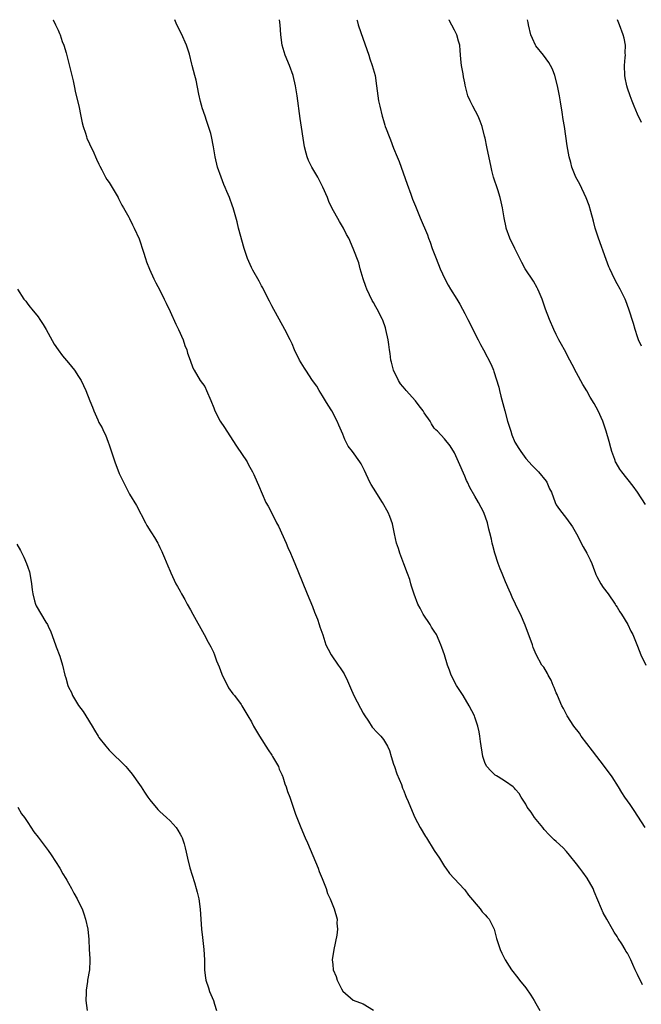
# Model space of a CAD drawing. Units: inches. Extents: x 2619000 to 2622000, y 1470000 to 1473000.
# Drawn here: x 2620797 to 2620920, y 1472806 to 1473000 of the extents above; entities that cross this region are included whole.
import ezdxf

# ---------------------------------------------------------------- set-up
doc = ezdxf.new("R2010")
doc.units = ezdxf.units.IN
doc.header["$MEASUREMENT"] = 0
doc.layers.add('LD26191470_10ft', color=121, linetype='Continuous')

msp = doc.modelspace()

# ---------------------------------------------------------------- linework, layer by layer
at = {"layer": 'LD26191470_10ft'}
for points, elevation in [([(2620803.99, 1473000), (2620803.99, 1472999.99), (2620804.43, 1472999), (2620805, 1472997.91), (2620805.25, 1472997.25), (2620805.36, 1472997), (2620805.73, 1472995.73), (2620806.08, 1472995), (2620806.55, 1472993.45), (2620806.71, 1472992.71), (2620807, 1472991.66), (2620807.12, 1472991.12), (2620807.94, 1472987.94), (2620808.12, 1472987), (2620808.41, 1472985.59), (2620809.02, 1472983.02), (2620809.44, 1472981), (2620809.68, 1472979.68), (2620809.86, 1472979), (2620810.35, 1472977.65), (2620810.52, 1472977), (2620810.64, 1472976.64), (2620811, 1472975.92), (2620811.27, 1472975.27), (2620811.76, 1472974.24), (2620812.52, 1472972.52), (2620813, 1472971.56), (2620813.15, 1472971.15), (2620813.55, 1472970.45), (2620814.31, 1472969), (2620814.57, 1472968.57), (2620815, 1472967.98), (2620816.76, 1472965), (2620816.83, 1472964.83), (2620817, 1472964.56), (2620817.51, 1472963.51), (2620817.82, 1472963), (2620818.88, 1472961.12), (2620819, 1472960.89), (2620819.6, 1472959.6), (2620819.95, 1472959), (2620820.9, 1472956.9), (2620821.77, 1472954.23), (2620822.13, 1472953), (2620822.34, 1472952.34), (2620822.92, 1472950.92), (2620823.8, 1472949), (2620824.19, 1472948.19), (2620825, 1472946.79), (2620825.85, 1472945), (2620826.2, 1472944.2), (2620827, 1472942.57), (2620828.11, 1472940.11), (2620828.66, 1472939), (2620829.54, 1472937), (2620829.87, 1472935.87), (2620830.3, 1472935), (2620830.4, 1472934.4), (2620830.94, 1472933), (2620831.46, 1472931.46), (2620831.72, 1472931), (2620832.9, 1472929), (2620833.84, 1472927.84), (2620834.17, 1472927), (2620835, 1472925.08), (2620835.59, 1472923.59), (2620835.79, 1472923), (2620836.87, 1472921), (2620837.72, 1472919.72), (2620838.18, 1472919), (2620840.08, 1472916.08), (2620842.14, 1472913), (2620842.42, 1472912.42), (2620843.24, 1472911), (2620843.48, 1472910.52), (2620844.16, 1472909), (2620844.38, 1472908.38), (2620845.87, 1472905), (2620846.28, 1472904.28), (2620847, 1472902.91), (2620847.95, 1472901), (2620848.32, 1472900.32), (2620849.85, 1472897), (2620850.14, 1472896.14), (2620850.69, 1472895), (2620851, 1472894.22), (2620851.54, 1472893), (2620853, 1472889.42), (2620853.95, 1472887), (2620855, 1472884.54), (2620855.42, 1472883.42), (2620856, 1472882), (2620856.35, 1472881), (2620856.49, 1472880.49), (2620857.04, 1472878.96), (2620857.68, 1472877), (2620858.1, 1472876.1), (2620858.68, 1472875), (2620860.07, 1472873), (2620860.47, 1472872.47), (2620861.25, 1472871.25), (2620861.92, 1472869.92), (2620862.53, 1472868.53), (2620863.18, 1472867), (2620864.48, 1472864.48), (2620865, 1472863.54), (2620865.2, 1472863.2), (2620866.06, 1472861.94), (2620866.8, 1472860.8), (2620867.75, 1472859.75), (2620868.46, 1472859), (2620869, 1472858.34), (2620869.77, 1472857), (2620870.15, 1472856.15), (2620870.5, 1472855), (2620871, 1472853.52), (2620871.15, 1472853), (2620871.6, 1472851.6), (2620872.53, 1472849.47), (2620872.77, 1472848.77), (2620873, 1472848.23), (2620873.32, 1472847.32), (2620873.49, 1472847), (2620873.86, 1472846.14), (2620874.3, 1472845), (2620875.19, 1472843), (2620876.23, 1472841), (2620877.28, 1472839.28), (2620877.43, 1472839), (2620879, 1472836.48), (2620879.99, 1472835), (2620881, 1472833.33), (2620881.26, 1472833), (2620882, 1472832), (2620884.87, 1472828.87), (2620885, 1472828.76), (2620885.72, 1472827.72), (2620888.03, 1472825), (2620888.41, 1472824.41), (2620889, 1472823.83), (2620889.38, 1472823.39), (2620889.81, 1472823), (2620890.81, 1472821), (2620891, 1472820.21), (2620891.21, 1472819.21), (2620891.99, 1472817), (2620892.32, 1472816.32), (2620892.94, 1472815), (2620893.71, 1472813.71), (2620894.18, 1472813), (2620895.46, 1472811.46), (2620895.79, 1472811), (2620897, 1472809.46), (2620898, 1472808), (2620898.65, 1472807), (2620899, 1472806.4), (2620899.76, 1472805)], 9700), ([(2620919.96, 1472810.04), (2620919, 1472812.12), (2620918.55, 1472813), (2620918.05, 1472814.05), (2620917.65, 1472815), (2620917, 1472816.27), (2620916.71, 1472816.71), (2620916.57, 1472817), (2620915.9, 1472818.1), (2620915.2, 1472819.2), (2620915, 1472819.56), (2620914.42, 1472820.42), (2620914.1, 1472821), (2620912.94, 1472823), (2620912.25, 1472824.25), (2620911.88, 1472825), (2620910.45, 1472828.45), (2620910.24, 1472829), (2620909.08, 1472831.08), (2620908.22, 1472832.22), (2620907.65, 1472833), (2620907, 1472833.86), (2620905.61, 1472835.61), (2620905, 1472836.31), (2620904.33, 1472837), (2620903, 1472838.29), (2620902.61, 1472838.62), (2620902.2, 1472839), (2620901.6, 1472839.6), (2620900.64, 1472840.64), (2620900.34, 1472841), (2620898.74, 1472843), (2620898.04, 1472844.04), (2620897.3, 1472845), (2620897, 1472845.6), (2620896.1, 1472847), (2620895.7, 1472847.7), (2620895, 1472848.48), (2620894.79, 1472848.79), (2620894.51, 1472849), (2620893, 1472850.06), (2620891.56, 1472851), (2620891.22, 1472851.22), (2620891, 1472851.33), (2620890.15, 1472852.15), (2620889.35, 1472853), (2620889, 1472853.65), (2620888.56, 1472855), (2620888.07, 1472857.93), (2620887.95, 1472859), (2620887.84, 1472859.84), (2620887.56, 1472861), (2620887, 1472862.73), (2620886.89, 1472863), (2620885.85, 1472865), (2620884.65, 1472867), (2620883.39, 1472869), (2620882.35, 1472871), (2620881.97, 1472871.97), (2620881.6, 1472873), (2620880.99, 1472875), (2620880.45, 1472876.45), (2620880.29, 1472877), (2620879.42, 1472879), (2620879, 1472879.67), (2620878.47, 1472880.47), (2620878.17, 1472881), (2620876.83, 1472883), (2620876.2, 1472884.2), (2620875.77, 1472885), (2620875.03, 1472886.97), (2620874.54, 1472888.54), (2620874.41, 1472889), (2620874.15, 1472889.85), (2620873.75, 1472891), (2620873, 1472892.92), (2620872.23, 1472895), (2620871.95, 1472895.95), (2620871.58, 1472897), (2620871.15, 1472898.85), (2620870.76, 1472900.76), (2620870.25, 1472902.25), (2620869.91, 1472903), (2620868.81, 1472905), (2620867, 1472907.79), (2620866.54, 1472908.54), (2620866.31, 1472909), (2620865.27, 1472911.27), (2620864.58, 1472912.58), (2620864.34, 1472913), (2620862.89, 1472915), (2620862.07, 1472916.07), (2620861.61, 1472917), (2620861.4, 1472917.4), (2620861, 1472918.4), (2620860.19, 1472920.19), (2620859.86, 1472921), (2620858.8, 1472923), (2620858.11, 1472924.11), (2620857.6, 1472925), (2620857, 1472925.96), (2620856.32, 1472927), (2620855.85, 1472927.85), (2620855.02, 1472929), (2620853.7, 1472931), (2620853.44, 1472931.44), (2620852.45, 1472933), (2620851.48, 1472935), (2620851, 1472936.19), (2620850.62, 1472937), (2620849.61, 1472939), (2620847, 1472943.69), (2620846.58, 1472944.58), (2620845.65, 1472946.35), (2620845.23, 1472947.23), (2620845, 1472947.6), (2620844.55, 1472948.55), (2620843.29, 1472950.71), (2620843.09, 1472951.09), (2620843, 1472951.25), (2620842.24, 1472953), (2620841.59, 1472955), (2620840.49, 1472959), (2620840.18, 1472960.19), (2620839.39, 1472963), (2620839.28, 1472963.28), (2620838.71, 1472965), (2620838.18, 1472966.18), (2620837.86, 1472967), (2620837.58, 1472967.58), (2620837.02, 1472969), (2620836.32, 1472971), (2620835.9, 1472973), (2620835.57, 1472975), (2620835.16, 1472977), (2620835, 1472977.58), (2620834.57, 1472979), (2620834.18, 1472980.18), (2620833.88, 1472981), (2620833.33, 1472982.68), (2620833.23, 1472983), (2620833.2, 1472983.2), (2620833, 1472983.92), (2620832.64, 1472985.36), (2620832.13, 1472988.13), (2620831.88, 1472989), (2620831.37, 1472991), (2620831.27, 1472991.27), (2620830.81, 1472993.19), (2620830.24, 1472995), (2620829.24, 1472997.24), (2620828.33, 1472999), (2620827.91, 1473000)], 9710), ([(2620920.49, 1472841), (2620918.36, 1472844.36), (2620917.52, 1472845.52), (2620916.49, 1472847), (2620915.92, 1472847.92), (2620915.27, 1472849), (2620913.98, 1472851), (2620912.52, 1472853), (2620910.12, 1472856.12), (2620907.93, 1472859), (2620907.56, 1472859.56), (2620906.47, 1472861), (2620905.16, 1472863), (2620904.43, 1472864.43), (2620904.12, 1472865), (2620903.23, 1472867), (2620903.17, 1472867.17), (2620903, 1472867.55), (2620902.6, 1472868.6), (2620902.39, 1472869), (2620902.02, 1472870.02), (2620901.44, 1472871), (2620901.3, 1472871.3), (2620900.55, 1472872.55), (2620900.18, 1472873), (2620899.04, 1472875.04), (2620898.48, 1472876.48), (2620898.33, 1472877), (2620896.87, 1472880.87), (2620895.94, 1472883), (2620895.61, 1472883.61), (2620894.33, 1472886.33), (2620894.05, 1472887), (2620893.71, 1472887.71), (2620893, 1472889.37), (2620892.33, 1472891), (2620891.96, 1472891.96), (2620891.59, 1472893), (2620890.94, 1472895), (2620890.52, 1472896.52), (2620890.39, 1472897), (2620890.24, 1472897.76), (2620889.95, 1472899), (2620889.75, 1472899.75), (2620889.47, 1472901), (2620888.72, 1472903), (2620887.68, 1472905), (2620887, 1472906.21), (2620885.96, 1472907.96), (2620885.5, 1472909), (2620885.32, 1472909.32), (2620885, 1472910.15), (2620883.79, 1472913), (2620883, 1472914.76), (2620882.11, 1472916.11), (2620881, 1472917.52), (2620879.62, 1472919), (2620879.3, 1472919.3), (2620879, 1472919.64), (2620878.44, 1472920.44), (2620878.16, 1472921), (2620877, 1472922.65), (2620876.79, 1472923), (2620876.03, 1472924.03), (2620875.28, 1472925), (2620873.49, 1472927), (2620873.28, 1472927.28), (2620872.36, 1472928.36), (2620871.98, 1472929), (2620871, 1472931), (2620870.59, 1472932.59), (2620870.46, 1472933), (2620870.32, 1472934.32), (2620870.18, 1472935), (2620870.08, 1472936.08), (2620869.92, 1472937), (2620869.48, 1472939), (2620869.37, 1472939.37), (2620868.84, 1472940.84), (2620868.77, 1472941), (2620867.75, 1472943), (2620867.47, 1472943.47), (2620867, 1472944.35), (2620866.76, 1472944.76), (2620865.69, 1472947), (2620865.5, 1472947.5), (2620865.03, 1472949), (2620864.43, 1472951), (2620864.12, 1472952.12), (2620863.05, 1472955), (2620862.16, 1472957), (2620861.75, 1472957.75), (2620861.14, 1472959), (2620860.31, 1472960.31), (2620858.83, 1472963), (2620858.24, 1472964.24), (2620857.95, 1472965), (2620857.07, 1472967.07), (2620856.05, 1472969), (2620854.89, 1472971), (2620854.26, 1472972.26), (2620853.98, 1472973), (2620853.76, 1472973.76), (2620853.46, 1472975), (2620852.57, 1472980.57), (2620852.03, 1472985), (2620851.71, 1472987), (2620851.22, 1472989), (2620850.51, 1472991), (2620849.67, 1472993), (2620849.06, 1472995), (2620848.78, 1472997), (2620848.63, 1472999), (2620848.52, 1473000)], 9720), ([(2620863.76, 1473000), (2620863.82, 1472999.82), (2620864.03, 1472999), (2620864.52, 1472997.48), (2620866.1, 1472993), (2620866.31, 1472992.31), (2620866.77, 1472991), (2620867.33, 1472989), (2620867.64, 1472987), (2620867.86, 1472985), (2620868.03, 1472984.03), (2620868.25, 1472983), (2620868.75, 1472981), (2620868.82, 1472980.82), (2620869, 1472980.14), (2620869.27, 1472979.27), (2620869.33, 1472979), (2620869.5, 1472978.5), (2620870.09, 1472977), (2620870.38, 1472976.38), (2620871, 1472974.72), (2620871.72, 1472973), (2620872.09, 1472972.09), (2620873.63, 1472967.63), (2620874.36, 1472965.64), (2620874.69, 1472964.69), (2620875.27, 1472963.27), (2620876.23, 1472961), (2620877.63, 1472957.63), (2620877.86, 1472957), (2620878.2, 1472956.2), (2620878.61, 1472955), (2620879, 1472953.99), (2620879.35, 1472953), (2620880.13, 1472951), (2620881.04, 1472949), (2620881.73, 1472947.73), (2620882.16, 1472947), (2620883.41, 1472945), (2620884, 1472944), (2620884.58, 1472943), (2620885, 1472942.21), (2620885.63, 1472941), (2620887.65, 1472937), (2620888.07, 1472936.07), (2620888.69, 1472935), (2620890.16, 1472932.16), (2620890.62, 1472931), (2620890.74, 1472930.74), (2620891.67, 1472927.67), (2620891.82, 1472927), (2620892.08, 1472925.92), (2620892.48, 1472924.48), (2620892.85, 1472923), (2620893.41, 1472921), (2620894.03, 1472919), (2620894.29, 1472918.29), (2620894.88, 1472916.88), (2620895.61, 1472915.61), (2620896.01, 1472915), (2620897, 1472913.66), (2620898.25, 1472912.25), (2620899.51, 1472911), (2620901, 1472909.2), (2620901.15, 1472909), (2620901.7, 1472907.7), (2620902.04, 1472907), (2620902.76, 1472905), (2620903, 1472904.55), (2620903.63, 1472903.63), (2620904.08, 1472903), (2620905, 1472901.84), (2620906.19, 1472900.19), (2620907, 1472898.81), (2620908.29, 1472896.29), (2620909.01, 1472895), (2620909.67, 1472893.67), (2620909.99, 1472893), (2620910.29, 1472892.29), (2620910.75, 1472891), (2620910.82, 1472890.82), (2620911, 1472890.45), (2620911.78, 1472889), (2620912.25, 1472888.25), (2620913.19, 1472887), (2620914.6, 1472885), (2620914.74, 1472884.74), (2620915, 1472884.38), (2620915.5, 1472883.5), (2620915.86, 1472883), (2620917.1, 1472881), (2620917.69, 1472879.69), (2620918.08, 1472879), (2620918.36, 1472878.36), (2620919, 1472876.73), (2620919.62, 1472875), (2620920.62, 1472873)], 9730), ([(2620920.58, 1472904.58), (2620919.01, 1472907.01), (2620918.17, 1472908.18), (2620915.88, 1472911), (2620915.53, 1472911.53), (2620914.8, 1472912.8), (2620914.69, 1472913), (2620914.54, 1472913.46), (2620913.97, 1472915), (2620913.74, 1472915.74), (2620913.4, 1472917), (2620912.84, 1472919), (2620912.38, 1472920.38), (2620912.14, 1472921), (2620911.22, 1472923), (2620910.44, 1472924.44), (2620909.7, 1472925.7), (2620909, 1472926.97), (2620908.21, 1472928.21), (2620907, 1472930.53), (2620906.11, 1472932.11), (2620905.69, 1472933), (2620904.61, 1472935), (2620904.06, 1472936.06), (2620903.51, 1472937), (2620903, 1472938.03), (2620902.55, 1472939), (2620901.69, 1472941), (2620900.91, 1472943), (2620900.43, 1472944.43), (2620900.21, 1472945), (2620899.62, 1472946.38), (2620899.38, 1472947), (2620899.26, 1472947.26), (2620898.51, 1472948.51), (2620896.88, 1472951), (2620896.22, 1472952.22), (2620895.81, 1472953), (2620894.82, 1472955), (2620893.89, 1472957), (2620893.15, 1472959), (2620893.12, 1472959.12), (2620892.72, 1472961), (2620892.39, 1472963), (2620892.13, 1472964.13), (2620891.94, 1472965), (2620891.47, 1472966.53), (2620890.68, 1472969), (2620890.33, 1472970.33), (2620890.17, 1472971), (2620889.37, 1472975), (2620889, 1472976.67), (2620888.9, 1472977.1), (2620888.4, 1472979), (2620888.03, 1472980.03), (2620887.64, 1472981), (2620886.57, 1472983), (2620886.03, 1472984.03), (2620885.61, 1472985), (2620885.16, 1472986.84), (2620885.09, 1472987.09), (2620885, 1472987.57), (2620884.75, 1472988.75), (2620884.66, 1472989.34), (2620884.34, 1472991), (2620884.25, 1472992.25), (2620884.08, 1472993.92), (2620884.01, 1472995), (2620883.79, 1472995.79), (2620883.45, 1472997), (2620883, 1472997.97), (2620881.93, 1472999.93), (2620881.9, 1473000)], 9740), ([(2620919.78, 1472935.78), (2620919.21, 1472937), (2620919, 1472937.56), (2620918.55, 1472939), (2620918.2, 1472940.2), (2620917.3, 1472943), (2620916.69, 1472944.69), (2620916.55, 1472945), (2620915.58, 1472947), (2620915, 1472948.02), (2620914.63, 1472948.63), (2620914.03, 1472949.97), (2620913.52, 1472951), (2620913.36, 1472951.36), (2620912.8, 1472952.8), (2620911.29, 1472957), (2620910.67, 1472959), (2620910.33, 1472960.33), (2620909.78, 1472962.22), (2620909.45, 1472963.45), (2620908.92, 1472964.92), (2620907.63, 1472967.63), (2620906.87, 1472969), (2620906.06, 1472971), (2620905.87, 1472971.87), (2620905.56, 1472973), (2620905.16, 1472975.16), (2620904.6, 1472979), (2620904.37, 1472980.37), (2620904.17, 1472981.83), (2620903.85, 1472983.85), (2620903.64, 1472985), (2620903.25, 1472987), (2620902.73, 1472989), (2620902.25, 1472990.25), (2620901.89, 1472991), (2620901.57, 1472991.57), (2620901, 1472992.32), (2620900.51, 1472993), (2620899, 1472994.87), (2620898.92, 1472995), (2620898.33, 1472996.33), (2620898, 1472997), (2620897.52, 1472999), (2620897.44, 1472999.44), (2620897.37, 1473000)], 9750), ([(2620919.75, 1472979.75), (2620919, 1472981.42), (2620918.34, 1472983), (2620917.97, 1472983.97), (2620917.55, 1472985), (2620917, 1472986.54), (2620916.86, 1472987), (2620916.55, 1472988.55), (2620916.47, 1472989), (2620916.44, 1472991), (2620916.58, 1472992.58), (2620916.6, 1472993), (2620916.57, 1472993.43), (2620916.6, 1472995), (2620916.36, 1472996.36), (2620916.18, 1472997), (2620915.44, 1472999), (2620915.06, 1473000)], 9760), ([(2620796.94, 1472947), (2620798.24, 1472945), (2620798.61, 1472944.61), (2620799, 1472944.04), (2620799.45, 1472943.45), (2620799.76, 1472943), (2620801, 1472941.5), (2620801.34, 1472941), (2620802, 1472940), (2620802.6, 1472939), (2620804.16, 1472936.16), (2620804.94, 1472935), (2620805.83, 1472933.83), (2620807, 1472932.49), (2620808.19, 1472931), (2620809, 1472929.78), (2620809.48, 1472929), (2620810.4, 1472927), (2620811.17, 1472925), (2620811.73, 1472923.73), (2620811.97, 1472923), (2620812.76, 1472921.24), (2620813, 1472920.76), (2620813.65, 1472919.65), (2620813.9, 1472919), (2620814.28, 1472918.28), (2620814.84, 1472916.84), (2620815, 1472916.31), (2620815.36, 1472915.36), (2620815.66, 1472914.34), (2620816.1, 1472913), (2620817, 1472910.7), (2620817.85, 1472909), (2620818.8, 1472907), (2620819, 1472906.6), (2620820.39, 1472904.39), (2620822.16, 1472901), (2620822.44, 1472900.44), (2620823.19, 1472899.19), (2620823.33, 1472899), (2620823.9, 1472898.1), (2620824.56, 1472897), (2620824.7, 1472896.7), (2620825, 1472896.1), (2620825.35, 1472895.35), (2620825.53, 1472895), (2620825.92, 1472894.08), (2620826.52, 1472892.52), (2620827, 1472891.48), (2620827.13, 1472891.13), (2620828.13, 1472889), (2620828.44, 1472888.44), (2620829, 1472887.51), (2620829.24, 1472887), (2620829.88, 1472885.88), (2620830.33, 1472885), (2620831, 1472883.86), (2620831.46, 1472883), (2620833.69, 1472879), (2620834.52, 1472877.48), (2620835, 1472876.56), (2620835.51, 1472875.51), (2620835.73, 1472875), (2620836.16, 1472873.84), (2620836.64, 1472872.64), (2620837.18, 1472871.18), (2620837.81, 1472869.81), (2620838.27, 1472869), (2620838.52, 1472868.52), (2620839.36, 1472867.36), (2620839.67, 1472867), (2620841, 1472865.22), (2620841.14, 1472865), (2620842.29, 1472863), (2620843, 1472861.83), (2620843.44, 1472861), (2620844.61, 1472859), (2620846.3, 1472856.3), (2620847, 1472855.29), (2620847.18, 1472855), (2620848.31, 1472853), (2620848.49, 1472852.49), (2620849, 1472851.47), (2620849.13, 1472851.13), (2620849.19, 1472851), (2620849.6, 1472849.6), (2620849.85, 1472849), (2620850.12, 1472848.12), (2620850.55, 1472847), (2620851.25, 1472845), (2620851.68, 1472843.68), (2620852.7, 1472841), (2620853.55, 1472839), (2620854.01, 1472838.01), (2620856.13, 1472833), (2620856.36, 1472832.36), (2620856.92, 1472831), (2620857.7, 1472829), (2620858.01, 1472828.01), (2620858.51, 1472827), (2620859, 1472825.68), (2620859.3, 1472825), (2620859.86, 1472823), (2620859.83, 1472822.17), (2620859.94, 1472821), (2620859.82, 1472819.82), (2620859.23, 1472817), (2620858.92, 1472815), (2620859, 1472814.05), (2620859.11, 1472813), (2620859.68, 1472811.68), (2620859.9, 1472811), (2620860.71, 1472809.29), (2620861, 1472808.79), (2620863, 1472807.07), (2620865, 1472806.32), (2620867, 1472805.09)], 9690), ([(2620796.8, 1472896.8), (2620797.54, 1472895.54), (2620798.21, 1472894.21), (2620798.74, 1472893), (2620799, 1472892.28), (2620799.31, 1472891.31), (2620799.4, 1472891), (2620799.75, 1472889), (2620799.83, 1472887.83), (2620799.95, 1472887), (2620800.34, 1472885.66), (2620800.48, 1472885), (2620800.66, 1472884.66), (2620802.57, 1472881.43), (2620802.84, 1472881), (2620803, 1472880.67), (2620803.5, 1472879.5), (2620804.46, 1472877), (2620804.59, 1472876.59), (2620805.27, 1472874.73), (2620805.8, 1472873), (2620806.3, 1472871), (2620806.47, 1472870.47), (2620806.85, 1472869), (2620807, 1472868.66), (2620807.57, 1472867.57), (2620807.8, 1472867), (2620809, 1472865.05), (2620809.86, 1472863.86), (2620810.42, 1472863), (2620811.68, 1472861), (2620812.15, 1472860.15), (2620812.84, 1472859), (2620813, 1472858.76), (2620814.35, 1472857), (2620815, 1472856.27), (2620818.28, 1472853), (2620818.63, 1472852.63), (2620819.55, 1472851.55), (2620821, 1472849.48), (2620821.29, 1472849), (2620821.99, 1472847.99), (2620822.61, 1472847), (2620823, 1472846.48), (2620824.58, 1472844.58), (2620825, 1472844.16), (2620826.31, 1472843), (2620827, 1472842.32), (2620828.19, 1472841), (2620828.52, 1472840.52), (2620829, 1472839.73), (2620829.26, 1472839.26), (2620829.37, 1472839), (2620829.78, 1472837.78), (2620829.99, 1472837), (2620830.18, 1472836.18), (2620830.41, 1472835), (2620830.88, 1472833.12), (2620831.79, 1472830.21), (2620832.15, 1472829), (2620832.31, 1472828.31), (2620832.64, 1472827), (2620832.93, 1472824.93), (2620833.03, 1472822.97), (2620833.15, 1472821), (2620833.35, 1472819.35), (2620833.67, 1472817), (2620833.76, 1472815), (2620833.78, 1472813), (2620833.91, 1472811.91), (2620834.03, 1472811), (2620834.56, 1472809.44), (2620834.76, 1472808.76), (2620835.53, 1472807), (2620835.72, 1472806.28), (2620836.1, 1472805)], 9680), ([(2620797.05, 1472845), (2620797.73, 1472843.73), (2620798.31, 1472843), (2620799, 1472842), (2620800.15, 1472840.15), (2620801, 1472839.12), (2620802.6, 1472837), (2620803, 1472836.51), (2620803.62, 1472835.62), (2620805.29, 1472833), (2620805.9, 1472831.9), (2620806.48, 1472831), (2620806.65, 1472830.65), (2620807, 1472830.06), (2620807.6, 1472829), (2620808.08, 1472828.08), (2620808.71, 1472827), (2620809, 1472826.42), (2620809.67, 1472825), (2620810.05, 1472824.05), (2620810.38, 1472823), (2620810.8, 1472821), (2620810.98, 1472819), (2620811.1, 1472817), (2620811.23, 1472815.23), (2620811.21, 1472815), (2620811.18, 1472814.82), (2620811.11, 1472813), (2620810.76, 1472811), (2620810.74, 1472810.74), (2620810.45, 1472809), (2620810.48, 1472808.48), (2620810.43, 1472807), (2620810.66, 1472805)], 9670)]:
    msp.add_lwpolyline(points, dxfattribs=dict(at, elevation=elevation))

doc.saveas('drawing.dxf')
